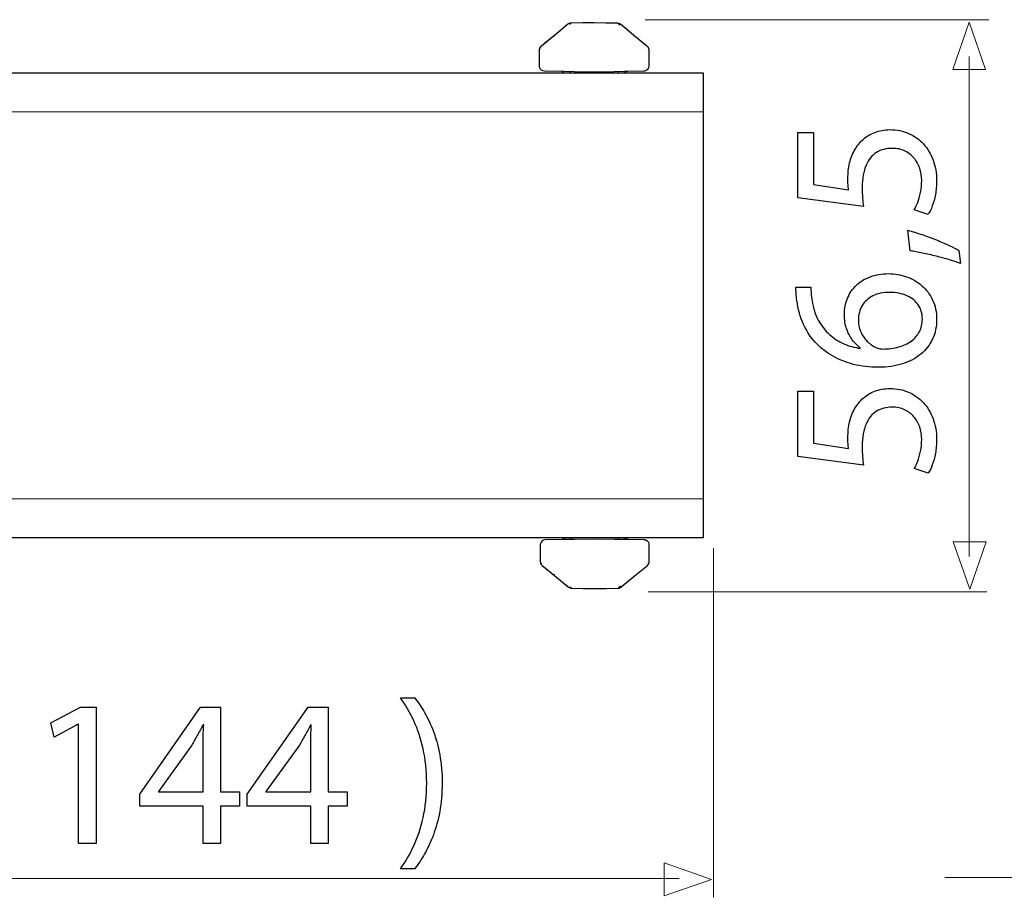
# Model space of a CAD drawing. Units: millimetres. Extents: x -84 to 84, y -12 to 12.
# Drawn here: x 43 to 69, y -12 to 12 of the extents above; entities that cross this region are included whole.
import ezdxf

# ---------------------------------------------------------------- set-up
doc = ezdxf.new("R2010")
doc.units = ezdxf.units.MM
doc.header["$MEASUREMENT"] = 0
doc.layers.add('Standard layer', color=7, linetype='Continuous')

msp = doc.modelspace()

# ---------------------------------------------------------------- linework, layer by layer
at = {"layer": 'Standard layer', "color": 250, "lineweight": 15}
for points in [[(59.3663, 11.9321), (59.3663, 11.9321), (68.6151, 11.9321), (68.6151, 11.9321), (68.6151, 11.9321), (68.6151, 11.9321), (59.3663, 11.9321), (59.3663, 11.9321)], [(68.0888, 10.9446), (68.0888, 10.9446), (68.0888, -2.5003), (68.0888, -2.5003), (68.0888, -2.5003), (68.0888, -2.5003), (68.0888, 10.9446), (68.0888, 10.9446)], [(61.2061, -11.6662), (61.2061, -11.6662), (61.2061, -2.2754), (61.2061, -2.2754), (61.2061, -2.2754), (61.2061, -2.2754), (61.2061, -11.6662), (61.2061, -11.6662)], [(59.4545, -3.453), (59.4545, -3.453), (68.56, -3.453), (68.56, -3.453), (68.56, -3.453), (68.56, -3.453), (59.4545, -3.453), (59.4545, -3.453)], [(-83.1237, -11.1646), (-83.1237, -11.1646), (60.2876, -11.1646), (60.2876, -11.1646), (60.2876, -11.1646), (60.2876, -11.1646), (-83.1237, -11.1646), (-83.1237, -11.1646)]]:
    msp.add_open_spline(points, degree=3, knots=[0, 0, 0, 0, 0.3333333, 0.3333333, 0.3333333, 0.3333333, 1, 1, 1, 1], dxfattribs=at)
at = {"layer": 'Standard layer', "color": 250, "lineweight": 30}
for points, knots in [([(56.5787, 11.2326), (56.5787, 11.2326), (56.927, 11.5177), (56.927, 11.5177), (56.927, 11.5177), (56.927, 11.5177), (57.2753, 11.8028), (57.2753, 11.8028)], [0, 0, 0, 0, 0.3333333, 0.3333333, 0.3333333, 0.3333333, 1, 1, 1, 1]), ([(56.7594, 11.3806), (56.7594, 11.3806), (57.0259, 11.5987), (57.0259, 11.5987), (57.0259, 11.5987), (57.0259, 11.5987), (57.2924, 11.8169), (57.2924, 11.8169)], [0, 0, 0, 0, 0.3333333, 0.3333333, 0.3333333, 0.3333333, 1, 1, 1, 1]), ([(57.3768, 11.8488), (57.3768, 11.8488), (57.6872, 11.8526), (57.6872, 11.8526), (57.6872, 11.8526), (57.6872, 11.8526), (57.9977, 11.8565), (57.9977, 11.8565), (57.9977, 11.8565), (57.9977, 11.8565), (58.3092, 11.8518), (58.3092, 11.8518), (58.3092, 11.8518), (58.3092, 11.8518), (58.6208, 11.8472), (58.6208, 11.8472)], [0, 0, 0, 0, 0.2, 0.2, 0.2, 0.2, 0.4, 0.4, 0.4, 0.4, 0.6, 0.6, 0.6, 0.6, 1, 1, 1, 1]), ([(58.6777, 11.8332), (58.6777, 11.8332), (58.7026, 11.8169), (58.7026, 11.8169), (58.7026, 11.8169), (58.7026, 11.8169), (59.0597, 11.5247), (59.0597, 11.5247), (59.0597, 11.5247), (59.0597, 11.5247), (59.4166, 11.2326), (59.4166, 11.2326)], [0, 0, 0, 0, 0.25, 0.25, 0.25, 0.25, 0.5, 0.5, 0.5, 0.5, 1, 1, 1, 1]), ([(59.4653, 10.6821), (59.4648, 10.6398), (59.4455, 10.6), (59.4113, 10.5749), (59.4113, 10.5749), (59.3886, 10.5579), (59.3625, 10.5494), (59.3343, 10.5486)], [0, 0, 0, 0, 0.3333333, 0.3333333, 0.3333333, 0.3333333, 1, 1, 1, 1]), ([(60.9431, 10.4955), (60.9431, 10.4955), (60.4092, 10.4955), (60.4092, 10.4955), (60.4092, 10.4955), (60.4092, 10.4955), (-83.7031, 10.4955), (-83.7031, 10.4955), (-83.7031, 10.4955), (-83.7031, 10.4955), (-84.2368, 10.4955), (-84.2368, 10.4955)], [0, 0, 0, 0, 0.25, 0.25, 0.25, 0.25, 0.5, 0.5, 0.5, 0.5, 1, 1, 1, 1]), ([(59.3343, 10.5486), (59.3343, 10.5486), (58.8007, 10.5394), (58.8007, 10.5394), (58.8007, 10.5394), (58.8007, 10.5394), (58.5312, 10.5346), (58.5312, 10.5346), (58.5312, 10.5346), (58.5312, 10.5346), (57.9977, 10.5254), (57.9977, 10.5254), (57.9977, 10.5254), (57.9977, 10.5254), (57.4639, 10.5346), (57.4639, 10.5346), (57.4639, 10.5346), (57.4639, 10.5346), (57.1946, 10.5394), (57.1946, 10.5394), (57.1946, 10.5394), (57.1946, 10.5394), (56.6609, 10.5486), (56.6609, 10.5486), (56.6609, 10.5486), (56.6609, 10.5486), (56.6202, 10.5557), (56.6202, 10.5557)], [0, 0, 0, 0, 0.125, 0.125, 0.125, 0.125, 0.25, 0.25, 0.25, 0.25, 0.375, 0.375, 0.375, 0.375, 0.5, 0.5, 0.5, 0.5, 0.625, 0.625, 0.625, 0.625, 0.75, 0.75, 0.75, 0.75, 1, 1, 1, 1]), ([(-84.0819, -1.9942), (-84.0819, -1.9942), (-84.2368, -1.9942), (-84.2368, -1.9942), (-84.2368, -1.9942), (-84.2368, -1.9942), (-83.7031, -1.9942), (-83.7031, -1.9942), (-83.7031, -1.9942), (-83.7031, -1.9942), (60.4092, -1.9942), (60.4092, -1.9942), (60.4092, -1.9942), (60.4092, -1.9942), (60.9431, -1.9942), (60.9431, -1.9942)], [0, 0, 0, 0, 0.2, 0.2, 0.2, 0.2, 0.4, 0.4, 0.4, 0.4, 0.6, 0.6, 0.6, 0.6, 1, 1, 1, 1]), ([(59.3505, -2.0566), (59.3505, -2.0566), (58.8169, -2.0474), (58.8169, -2.0474), (58.8169, -2.0474), (58.8169, -2.0474), (58.5475, -2.0426), (58.5475, -2.0426), (58.5475, -2.0426), (58.5475, -2.0426), (58.0139, -2.0334), (58.0139, -2.0334), (58.0139, -2.0334), (58.0139, -2.0334), (57.4801, -2.0426), (57.4801, -2.0426), (57.4801, -2.0426), (57.4801, -2.0426), (57.2108, -2.0474), (57.2108, -2.0474), (57.2108, -2.0474), (57.2108, -2.0474), (56.6771, -2.0566), (56.6771, -2.0566), (56.6771, -2.0566), (56.6771, -2.0566), (56.6364, -2.0637), (56.6364, -2.0637)], [0, 0, 0, 0, 0.125, 0.125, 0.125, 0.125, 0.25, 0.25, 0.25, 0.25, 0.375, 0.375, 0.375, 0.375, 0.5, 0.5, 0.5, 0.5, 0.625, 0.625, 0.625, 0.625, 0.75, 0.75, 0.75, 0.75, 1, 1, 1, 1]), ([(59.4816, -2.1901), (59.481, -2.1478), (59.4617, -2.108), (59.4275, -2.0829), (59.4275, -2.0829), (59.4049, -2.0659), (59.3788, -2.0573), (59.3505, -2.0566)], [0, 0, 0, 0, 0.3333333, 0.3333333, 0.3333333, 0.3333333, 1, 1, 1, 1]), ([(56.5949, -2.7406), (56.5949, -2.7406), (56.9433, -3.0256), (56.9433, -3.0256), (56.9433, -3.0256), (56.9433, -3.0256), (57.2915, -3.3108), (57.2915, -3.3108)], [0, 0, 0, 0, 0.3333333, 0.3333333, 0.3333333, 0.3333333, 1, 1, 1, 1]), ([(56.7757, -2.8886), (56.7757, -2.8886), (57.0421, -3.1067), (57.0421, -3.1067), (57.0421, -3.1067), (57.0421, -3.1067), (57.3087, -3.3249), (57.3087, -3.3249)], [0, 0, 0, 0, 0.3333333, 0.3333333, 0.3333333, 0.3333333, 1, 1, 1, 1]), ([(58.6939, -3.3411), (58.6939, -3.3411), (58.7189, -3.3249), (58.7189, -3.3249), (58.7189, -3.3249), (58.7189, -3.3249), (59.0759, -3.0327), (59.0759, -3.0327), (59.0759, -3.0327), (59.0759, -3.0327), (59.4328, -2.7406), (59.4328, -2.7406)], [0, 0, 0, 0, 0.25, 0.25, 0.25, 0.25, 0.5, 0.5, 0.5, 0.5, 1, 1, 1, 1]), ([(57.393, -3.3568), (57.393, -3.3568), (57.7034, -3.3606), (57.7034, -3.3606), (57.7034, -3.3606), (57.7034, -3.3606), (58.0139, -3.3645), (58.0139, -3.3645), (58.0139, -3.3645), (58.0139, -3.3645), (58.3255, -3.3598), (58.3255, -3.3598), (58.3255, -3.3598), (58.3255, -3.3598), (58.6371, -3.3552), (58.6371, -3.3552)], [0, 0, 0, 0, 0.2, 0.2, 0.2, 0.2, 0.4, 0.4, 0.4, 0.4, 0.6, 0.6, 0.6, 0.6, 1, 1, 1, 1])]:
    msp.add_open_spline(points, degree=3, knots=knots, dxfattribs=at)
for points in [[(57.2924, 11.8169), (57.3157, 11.8355), (57.3467, 11.8479), (57.3768, 11.8488)], [(57.3297, 11.8107), (57.3297, 11.8107), (57.3694, 11.8423), (57.3694, 11.8423)], [(58.6862, 11.7891), (58.6649, 11.8114), (58.6416, 11.8283), (58.6185, 11.8488)], [(58.6208, 11.8472), (58.6407, 11.8468), (58.66, 11.8422), (58.6777, 11.8332)], [(56.9259, 11.4876), (56.8892, 11.4858), (56.9062, 11.4905), (56.8749, 11.4751)], [(56.5297, 11.1293), (56.5302, 11.1696), (56.5478, 11.2067), (56.5787, 11.2326)], [(56.5297, 10.6821), (56.5297, 10.6821), (56.5297, 11.1293), (56.5297, 11.1293)], [(56.5605, 11.2126), (56.5605, 11.2126), (56.5347, 11.1622), (56.5347, 11.1622)], [(56.5787, 11.2326), (56.5787, 11.2326), (56.7275, 11.3545), (56.7275, 11.3545)], [(59.4166, 11.2326), (59.4475, 11.2067), (59.4649, 11.1696), (59.4653, 11.1293)], [(59.4653, 11.1293), (59.4653, 11.1293), (59.4653, 10.6821), (59.4653, 10.6821)], [(56.6202, 10.5557), (56.5661, 10.5742), (56.5305, 10.6253), (56.5297, 10.6821)], [(57.1856, 10.4986), (57.1682, 10.5165), (57.1515, 10.5283), (57.1265, 10.536)], [(57.3557, 10.4986), (57.3557, 10.5113), (57.356, 10.5239), (57.3548, 10.5365)], [(58.6404, 10.5365), (58.6393, 10.5239), (58.6396, 10.5113), (58.6396, 10.4986)], [(58.9027, 10.5412), (58.8623, 10.5341), (58.8379, 10.5249), (58.8066, 10.4986)], [(59.3637, 10.5538), (59.4059, 10.5705), (59.3854, 10.5593), (59.4249, 10.5887)], [(60.9431, -1.9942), (60.9431, 2.1691), (60.9431, 6.3322), (60.9431, 10.4955)], [(56.6364, -2.0637), (56.5823, -2.0822), (56.5467, -2.1333), (56.546, -2.1901)], [(57.2019, -2.0066), (57.1845, -2.0245), (57.1677, -2.0363), (57.1428, -2.044)], [(57.3719, -2.0066), (57.3719, -2.0193), (57.3722, -2.0319), (57.3711, -2.0445)], [(58.6567, -2.0445), (58.6555, -2.0319), (58.6558, -2.0193), (58.6558, -2.0066)], [(58.919, -2.0492), (58.8786, -2.0421), (58.8542, -2.0329), (58.8228, -2.0066)], [(59.3799, -2.0618), (59.4222, -2.0785), (59.4017, -2.0672), (59.4412, -2.0967)], [(56.546, -2.1901), (56.546, -2.1901), (56.546, -2.6373), (56.546, -2.6373)], [(59.4816, -2.6373), (59.4816, -2.6373), (59.4816, -2.1901), (59.4816, -2.1901)], [(56.546, -2.6373), (56.5465, -2.6776), (56.5641, -2.7147), (56.5949, -2.7406)], [(59.4328, -2.7406), (59.4637, -2.7147), (59.4811, -2.6776), (59.4816, -2.6373)], [(56.5768, -2.7206), (56.5768, -2.7206), (56.551, -2.6702), (56.551, -2.6702)], [(56.5949, -2.7406), (56.5949, -2.7406), (56.7438, -2.8625), (56.7438, -2.8625)], [(56.9421, -2.9956), (56.9054, -2.9938), (56.9225, -2.9985), (56.8911, -2.9831)], [(57.3087, -3.3249), (57.3319, -3.3435), (57.363, -3.3559), (57.393, -3.3568)], [(57.346, -3.3187), (57.346, -3.3187), (57.3857, -3.3503), (57.3857, -3.3503)], [(58.7024, -3.2971), (58.6812, -3.3194), (58.6579, -3.3363), (58.6347, -3.3568)], [(58.6371, -3.3552), (58.6569, -3.3548), (58.6762, -3.3502), (58.6939, -3.3411)]]:
    msp.add_open_spline(points, degree=3, dxfattribs=at)
at = {"layer": 'Standard layer', "color": 250, "lineweight": 9}
for points in [[(67.6431, 10.5921), (67.6431, 10.5921), (68.0865, 11.8649), (68.0865, 11.8649), (68.0865, 11.8649), (68.0865, 11.8649), (68.5299, 10.5921), (68.5299, 10.5921), (68.5299, 10.5921), (68.5299, 10.5921), (67.6431, 10.5921), (67.6431, 10.5921)], [(67.6589, -2.1074), (67.6589, -2.1074), (68.1022, -3.3802), (68.1022, -3.3802), (68.1022, -3.3802), (68.1022, -3.3802), (68.5456, -2.1074), (68.5456, -2.1074), (68.5456, -2.1074), (68.5456, -2.1074), (67.6589, -2.1074), (67.6589, -2.1074)], [(59.8842, -11.6275), (59.8842, -11.6275), (61.1569, -11.1842), (61.1569, -11.1842), (61.1569, -11.1842), (61.1569, -11.1842), (59.8842, -10.7407), (59.8842, -10.7407), (59.8842, -10.7407), (59.8842, -10.7407), (59.8842, -11.6275), (59.8842, -11.6275)]]:
    msp.add_open_spline(points, degree=3, knots=[0, 0, 0, 0, 0.25, 0.25, 0.25, 0.25, 0.5, 0.5, 0.5, 0.5, 1, 1, 1, 1], dxfattribs=at)
at = {"layer": 'Standard layer', "color": 250, "lineweight": 15}
for points in [[(60.9431, 9.4547), (60.9431, 9.4547), (-84.2368, 9.4547), (-84.2368, 9.4547)], [(60.9431, -0.9535), (60.9431, -0.9535), (-84.2368, -0.9535), (-84.2368, -0.9535)]]:
    msp.add_open_spline(points, degree=3, dxfattribs=at)
at = {"layer": 'Standard layer', "color": 250}
for points, knots in [([(63.4811, 8.902), (63.4811, 8.902), (63.4811, 7.1466), (63.4811, 7.1466), (63.4811, 7.1466), (63.4811, 7.1466), (65.2422, 6.9096), (65.2422, 6.9096), (65.2422, 6.9096), (65.2328, 6.9773), (65.2253, 7.0525), (65.2187, 7.1372), (65.2187, 7.1372), (65.2121, 7.2209), (65.2083, 7.3169), (65.2083, 7.4232), (65.2083, 7.4232), (65.2093, 7.6659), (65.2441, 7.8644), (65.3118, 8.0187), (65.3118, 8.0187), (65.3805, 8.1739), (65.4746, 8.2887), (65.595, 8.363), (65.595, 8.363), (65.7163, 8.4373), (65.8565, 8.474), (66.0155, 8.4731), (66.0155, 8.4731), (66.1387, 8.474), (66.2488, 8.4514), (66.3466, 8.4053), (66.3466, 8.4053), (66.4454, 8.3602), (66.5282, 8.2971), (66.5978, 8.2172), (66.5978, 8.2172), (66.6665, 8.1372), (66.7191, 8.045), (66.7558, 7.9406), (66.7558, 7.9406), (66.7925, 7.8362), (66.8113, 7.7261), (66.8113, 7.6095), (66.8113, 7.6095), (66.8104, 7.4956), (66.8, 7.3884), (66.7784, 7.2877), (66.7784, 7.2877), (66.7577, 7.1871), (66.7323, 7.0968), (66.7013, 7.0168), (66.7013, 7.0168), (66.6702, 6.9368), (66.6392, 6.871), (66.6081, 6.8192), (66.6081, 6.8192), (66.6081, 6.8192), (66.9863, 6.6951), (66.9863, 6.6951), (66.9863, 6.6951), (67.0249, 6.7562), (67.0606, 6.8324), (67.0954, 6.9237), (67.0954, 6.9237), (67.1293, 7.0149), (67.1566, 7.1184), (67.1782, 7.2341), (67.1782, 7.2341), (67.1999, 7.3508), (67.2111, 7.4759), (67.2121, 7.6095), (67.2121, 7.6095), (67.2111, 7.8098), (67.1792, 7.9923), (67.1171, 8.1588), (67.1171, 8.1588), (67.055, 8.3254), (66.9675, 8.4693), (66.8546, 8.5906), (66.8546, 8.5906), (66.7417, 8.7129), (66.6091, 8.807), (66.4576, 8.8738), (66.4576, 8.8738), (66.3052, 8.9406), (66.1387, 8.9745), (65.959, 8.9754), (65.959, 8.9754), (65.8066, 8.9745), (65.6693, 8.95), (65.5479, 8.903), (65.5479, 8.903), (65.4266, 8.8559), (65.3222, 8.7938), (65.2337, 8.7148), (65.2337, 8.7148), (65.1453, 8.6358), (65.0747, 8.5474), (65.0221, 8.4505), (65.0221, 8.4505), (64.9524, 8.3366), (64.9016, 8.2134), (64.8706, 8.0789), (64.8706, 8.0789), (64.8396, 7.9444), (64.8236, 7.8051), (64.8245, 7.6603), (64.8245, 7.6603), (64.8245, 7.5944), (64.8254, 7.538), (64.8283, 7.4919), (64.8283, 7.4919), (64.8311, 7.4458), (64.8358, 7.4025), (64.8414, 7.3611), (64.8414, 7.3611), (64.8414, 7.3611), (63.8988, 7.5022), (63.8988, 7.5022), (63.8988, 7.5022), (63.8988, 7.5022), (63.8988, 8.902), (63.8988, 8.902), (63.8988, 8.902), (63.8988, 8.902), (63.4811, 8.902), (63.4811, 8.902)], [0, 0, 0, 0, 0.030303, 0.030303, 0.030303, 0.030303, 0.0606061, 0.0606061, 0.0606061, 0.0606061, 0.0909091, 0.0909091, 0.0909091, 0.0909091, 0.1212121, 0.1212121, 0.1212121, 0.1212121, 0.1515152, 0.1515152, 0.1515152, 0.1515152, 0.1818182, 0.1818182, 0.1818182, 0.1818182, 0.2121212, 0.2121212, 0.2121212, 0.2121212, 0.2424242, 0.2424242, 0.2424242, 0.2424242, 0.2727273, 0.2727273, 0.2727273, 0.2727273, 0.3030303, 0.3030303, 0.3030303, 0.3030303, 0.3333333, 0.3333333, 0.3333333, 0.3333333, 0.3636364, 0.3636364, 0.3636364, 0.3636364, 0.3939394, 0.3939394, 0.3939394, 0.3939394, 0.4242424, 0.4242424, 0.4242424, 0.4242424, 0.4545455, 0.4545455, 0.4545455, 0.4545455, 0.4848485, 0.4848485, 0.4848485, 0.4848485, 0.5151515, 0.5151515, 0.5151515, 0.5151515, 0.5454545, 0.5454545, 0.5454545, 0.5454545, 0.5757576, 0.5757576, 0.5757576, 0.5757576, 0.6060606, 0.6060606, 0.6060606, 0.6060606, 0.6363636, 0.6363636, 0.6363636, 0.6363636, 0.6666667, 0.6666667, 0.6666667, 0.6666667, 0.6969697, 0.6969697, 0.6969697, 0.6969697, 0.7272727, 0.7272727, 0.7272727, 0.7272727, 0.7575758, 0.7575758, 0.7575758, 0.7575758, 0.7878788, 0.7878788, 0.7878788, 0.7878788, 0.8181818, 0.8181818, 0.8181818, 0.8181818, 0.8484848, 0.8484848, 0.8484848, 0.8484848, 0.8787879, 0.8787879, 0.8787879, 0.8787879, 0.9090909, 0.9090909, 0.9090909, 0.9090909, 0.9393939, 0.9393939, 0.9393939, 0.9393939, 1, 1, 1, 1]), ([(67.8104, 5.7299), (67.7427, 5.7703), (67.6561, 5.8136), (67.5517, 5.8625), (67.5517, 5.8625), (67.4463, 5.9105), (67.3316, 5.9594), (67.2046, 6.0093), (67.2046, 6.0093), (67.0785, 6.0591), (66.9496, 6.1071), (66.8179, 6.1523), (66.8179, 6.1523), (66.6862, 6.1974), (66.5602, 6.2369), (66.4388, 6.2717), (66.4388, 6.2717), (66.4388, 6.2717), (66.4952, 5.7186), (66.4952, 5.7186), (66.4952, 5.7186), (66.5997, 5.7026), (66.7116, 5.6819), (66.833, 5.6574), (66.833, 5.6574), (66.9543, 5.632), (67.0766, 5.6038), (67.1999, 5.5728), (67.1999, 5.5728), (67.324, 5.5417), (67.4416, 5.5097), (67.5536, 5.4768), (67.5536, 5.4768), (67.6655, 5.4439), (67.7643, 5.411), (67.8499, 5.3799), (67.8499, 5.3799), (67.8499, 5.3799), (67.8104, 5.7299), (67.8104, 5.7299)], [0, 0, 0, 0, 0.0909091, 0.0909091, 0.0909091, 0.0909091, 0.1818182, 0.1818182, 0.1818182, 0.1818182, 0.2727273, 0.2727273, 0.2727273, 0.2727273, 0.3636364, 0.3636364, 0.3636364, 0.3636364, 0.4545455, 0.4545455, 0.4545455, 0.4545455, 0.5454545, 0.5454545, 0.5454545, 0.5454545, 0.6363636, 0.6363636, 0.6363636, 0.6363636, 0.7272727, 0.7272727, 0.7272727, 0.7272727, 0.8181818, 0.8181818, 0.8181818, 0.8181818, 1, 1, 1, 1]), ([(63.4247, 4.7421), (63.4247, 4.6969), (63.4266, 4.6433), (63.4303, 4.5831), (63.4303, 4.5831), (63.4341, 4.5219), (63.4416, 4.4542), (63.4529, 4.3808), (63.4529, 4.3808), (63.4811, 4.1485), (63.5413, 3.933), (63.6326, 3.7345), (63.6326, 3.7345), (63.7238, 3.5361), (63.8443, 3.3601), (63.9948, 3.2068), (63.9948, 3.2068), (64.1152, 3.0836), (64.2582, 2.9754), (64.4238, 2.8832), (64.4238, 2.8832), (64.5884, 2.79), (64.7737, 2.7176), (64.9788, 2.6649), (64.9788, 2.6649), (65.1839, 2.6132), (65.4078, 2.5869), (65.6486, 2.5859), (65.6486, 2.5859), (65.8875, 2.5869), (66.103, 2.6179), (66.2949, 2.6781), (66.2949, 2.6781), (66.4877, 2.7392), (66.6514, 2.8267), (66.7878, 2.9406), (66.7878, 2.9406), (66.9242, 3.0535), (67.0296, 3.1899), (67.102, 3.3479), (67.102, 3.3479), (67.1745, 3.5059), (67.2111, 3.6828), (67.2121, 3.8785), (67.2121, 3.8785), (67.2102, 4.0704), (67.1745, 4.2425), (67.1048, 4.394), (67.1048, 4.394), (67.0343, 4.5445), (66.9383, 4.6734), (66.817, 4.7788), (66.817, 4.7788), (66.6956, 4.8841), (66.5573, 4.965), (66.4021, 5.0196), (66.4021, 5.0196), (66.2478, 5.0751), (66.0851, 5.1033), (65.9139, 5.1033), (65.9139, 5.1033), (65.7351, 5.1024), (65.5733, 5.0751), (65.4285, 5.0215), (65.4285, 5.0215), (65.2836, 4.9678), (65.1585, 4.8916), (65.054, 4.7938), (65.054, 4.7938), (64.9506, 4.695), (64.8697, 4.5784), (64.8142, 4.4439), (64.8142, 4.4439), (64.7577, 4.3093), (64.7295, 4.1598), (64.7286, 3.997), (64.7286, 3.997), (64.7295, 3.8615), (64.7492, 3.7374), (64.7869, 3.6245), (64.7869, 3.6245), (64.8254, 3.5116), (64.8762, 3.4109), (64.9412, 3.3234), (64.9412, 3.3234), (65.0051, 3.2369), (65.0776, 3.1635), (65.1575, 3.1052), (65.1575, 3.1052), (65.1575, 3.1052), (65.1575, 3.0939), (65.1575, 3.0939), (65.1575, 3.0939), (65.0042, 3.1146), (64.8565, 3.156), (64.7144, 3.219), (64.7144, 3.219), (64.5733, 3.2811), (64.4435, 3.3639), (64.3259, 3.4693), (64.3259, 3.4693), (64.2093, 3.5746), (64.1095, 3.7016), (64.0286, 3.8512), (64.0286, 3.8512), (63.9477, 4.0008), (63.8913, 4.1739), (63.8593, 4.3695), (63.8593, 4.3695), (63.848, 4.4401), (63.8396, 4.5078), (63.8349, 4.5709), (63.8349, 4.5709), (63.8292, 4.6339), (63.8283, 4.6913), (63.8311, 4.7421), (63.8311, 4.7421), (63.8311, 4.7421), (63.4247, 4.7421), (63.4247, 4.7421)], [0, 0, 0, 0, 0.0322581, 0.0322581, 0.0322581, 0.0322581, 0.0645161, 0.0645161, 0.0645161, 0.0645161, 0.0967742, 0.0967742, 0.0967742, 0.0967742, 0.1290323, 0.1290323, 0.1290323, 0.1290323, 0.1612903, 0.1612903, 0.1612903, 0.1612903, 0.1935484, 0.1935484, 0.1935484, 0.1935484, 0.2258065, 0.2258065, 0.2258065, 0.2258065, 0.2580645, 0.2580645, 0.2580645, 0.2580645, 0.2903226, 0.2903226, 0.2903226, 0.2903226, 0.3225806, 0.3225806, 0.3225806, 0.3225806, 0.3548387, 0.3548387, 0.3548387, 0.3548387, 0.3870968, 0.3870968, 0.3870968, 0.3870968, 0.4193548, 0.4193548, 0.4193548, 0.4193548, 0.4516129, 0.4516129, 0.4516129, 0.4516129, 0.483871, 0.483871, 0.483871, 0.483871, 0.516129, 0.516129, 0.516129, 0.516129, 0.5483871, 0.5483871, 0.5483871, 0.5483871, 0.5806452, 0.5806452, 0.5806452, 0.5806452, 0.6129032, 0.6129032, 0.6129032, 0.6129032, 0.6451613, 0.6451613, 0.6451613, 0.6451613, 0.6774194, 0.6774194, 0.6774194, 0.6774194, 0.7096774, 0.7096774, 0.7096774, 0.7096774, 0.7419355, 0.7419355, 0.7419355, 0.7419355, 0.7741935, 0.7741935, 0.7741935, 0.7741935, 0.8064516, 0.8064516, 0.8064516, 0.8064516, 0.8387097, 0.8387097, 0.8387097, 0.8387097, 0.8709677, 0.8709677, 0.8709677, 0.8709677, 0.9032258, 0.9032258, 0.9032258, 0.9032258, 0.9354839, 0.9354839, 0.9354839, 0.9354839, 1, 1, 1, 1]), ([(66.8283, 3.8898), (66.8273, 3.7581), (66.801, 3.6424), (66.7483, 3.5417), (66.7483, 3.5417), (66.6956, 3.442), (66.6222, 3.3573), (66.5272, 3.2886), (66.5272, 3.2886), (66.4322, 3.22), (66.3203, 3.1682), (66.1923, 3.1325), (66.1923, 3.1325), (66.0644, 3.0967), (65.9242, 3.0789), (65.7728, 3.077), (65.7728, 3.077), (65.7276, 3.077), (65.6881, 3.0826), (65.6524, 3.092), (65.6524, 3.092), (65.6175, 3.1014), (65.5865, 3.1137), (65.5583, 3.1278), (65.5583, 3.1278), (65.467, 3.1739), (65.388, 3.2331), (65.3203, 3.3075), (65.3203, 3.3075), (65.2535, 3.3808), (65.2008, 3.4636), (65.1632, 3.5558), (65.1632, 3.5558), (65.1265, 3.648), (65.1067, 3.744), (65.1067, 3.8446), (65.1067, 3.8446), (65.1077, 3.998), (65.1415, 4.1306), (65.2083, 4.2444), (65.2083, 4.2444), (65.2751, 4.3573), (65.3711, 4.4448), (65.4962, 4.5069), (65.4962, 4.5069), (65.6213, 4.569), (65.7718, 4.6), (65.9477, 4.601), (65.9477, 4.601), (66.1237, 4.6), (66.2779, 4.5699), (66.4096, 4.5107), (66.4096, 4.5107), (66.5413, 4.4514), (66.6429, 4.3686), (66.7163, 4.2623), (66.7163, 4.2623), (66.7897, 4.156), (66.8273, 4.0318), (66.8283, 3.8898)], [0, 0, 0, 0, 0.0625, 0.0625, 0.0625, 0.0625, 0.125, 0.125, 0.125, 0.125, 0.1875, 0.1875, 0.1875, 0.1875, 0.25, 0.25, 0.25, 0.25, 0.3125, 0.3125, 0.3125, 0.3125, 0.375, 0.375, 0.375, 0.375, 0.4375, 0.4375, 0.4375, 0.4375, 0.5, 0.5, 0.5, 0.5, 0.5625, 0.5625, 0.5625, 0.5625, 0.625, 0.625, 0.625, 0.625, 0.6875, 0.6875, 0.6875, 0.6875, 0.75, 0.75, 0.75, 0.75, 0.8125, 0.8125, 0.8125, 0.8125, 0.875, 0.875, 0.875, 0.875, 1, 1, 1, 1]), ([(63.4811, 1.9424), (63.4811, 1.9424), (63.4811, 0.187), (63.4811, 0.187), (63.4811, 0.187), (63.4811, 0.187), (65.2422, -0.05), (65.2422, -0.05), (65.2422, -0.05), (65.2328, 0.0177), (65.2253, 0.0929), (65.2187, 0.1776), (65.2187, 0.1776), (65.2121, 0.2613), (65.2083, 0.3573), (65.2083, 0.4636), (65.2083, 0.4636), (65.2093, 0.7063), (65.2441, 0.9048), (65.3118, 1.0591), (65.3118, 1.0591), (65.3805, 1.2143), (65.4746, 1.3291), (65.595, 1.4034), (65.595, 1.4034), (65.7163, 1.4777), (65.8565, 1.5144), (66.0155, 1.5135), (66.0155, 1.5135), (66.1387, 1.5144), (66.2488, 1.4918), (66.3466, 1.4457), (66.3466, 1.4457), (66.4454, 1.4006), (66.5282, 1.3375), (66.5978, 1.2576), (66.5978, 1.2576), (66.6665, 1.1776), (66.7191, 1.0854), (66.7558, 0.981), (66.7558, 0.981), (66.7925, 0.8766), (66.8113, 0.7665), (66.8113, 0.6499), (66.8113, 0.6499), (66.8104, 0.536), (66.8, 0.4288), (66.7784, 0.3281), (66.7784, 0.3281), (66.7577, 0.2275), (66.7323, 0.1372), (66.7013, 0.0572), (66.7013, 0.0572), (66.6702, -0.0228), (66.6392, -0.0886), (66.6081, -0.1404), (66.6081, -0.1404), (66.6081, -0.1404), (66.9863, -0.2645), (66.9863, -0.2645), (66.9863, -0.2645), (67.0249, -0.2034), (67.0606, -0.1272), (67.0954, -0.0359), (67.0954, -0.0359), (67.1293, 0.0553), (67.1566, 0.1588), (67.1782, 0.2745), (67.1782, 0.2745), (67.1999, 0.3912), (67.2111, 0.5163), (67.2121, 0.6499), (67.2121, 0.6499), (67.2111, 0.8502), (67.1792, 1.0327), (67.1171, 1.1992), (67.1171, 1.1992), (67.055, 1.3658), (66.9675, 1.5097), (66.8546, 1.631), (66.8546, 1.631), (66.7417, 1.7533), (66.6091, 1.8474), (66.4576, 1.9142), (66.4576, 1.9142), (66.3052, 1.981), (66.1387, 2.0149), (65.959, 2.0158), (65.959, 2.0158), (65.8066, 2.0149), (65.6693, 1.9904), (65.5479, 1.9434), (65.5479, 1.9434), (65.4266, 1.8963), (65.3222, 1.8342), (65.2337, 1.7552), (65.2337, 1.7552), (65.1453, 1.6762), (65.0747, 1.5878), (65.0221, 1.4909), (65.0221, 1.4909), (64.9524, 1.377), (64.9016, 1.2538), (64.8706, 1.1193), (64.8706, 1.1193), (64.8396, 0.9848), (64.8236, 0.8455), (64.8245, 0.7007), (64.8245, 0.7007), (64.8245, 0.6348), (64.8254, 0.5784), (64.8283, 0.5323), (64.8283, 0.5323), (64.8311, 0.4862), (64.8358, 0.4429), (64.8414, 0.4015), (64.8414, 0.4015), (64.8414, 0.4015), (63.8988, 0.5426), (63.8988, 0.5426), (63.8988, 0.5426), (63.8988, 0.5426), (63.8988, 1.9424), (63.8988, 1.9424), (63.8988, 1.9424), (63.8988, 1.9424), (63.4811, 1.9424), (63.4811, 1.9424)], [0, 0, 0, 0, 0.030303, 0.030303, 0.030303, 0.030303, 0.0606061, 0.0606061, 0.0606061, 0.0606061, 0.0909091, 0.0909091, 0.0909091, 0.0909091, 0.1212121, 0.1212121, 0.1212121, 0.1212121, 0.1515152, 0.1515152, 0.1515152, 0.1515152, 0.1818182, 0.1818182, 0.1818182, 0.1818182, 0.2121212, 0.2121212, 0.2121212, 0.2121212, 0.2424242, 0.2424242, 0.2424242, 0.2424242, 0.2727273, 0.2727273, 0.2727273, 0.2727273, 0.3030303, 0.3030303, 0.3030303, 0.3030303, 0.3333333, 0.3333333, 0.3333333, 0.3333333, 0.3636364, 0.3636364, 0.3636364, 0.3636364, 0.3939394, 0.3939394, 0.3939394, 0.3939394, 0.4242424, 0.4242424, 0.4242424, 0.4242424, 0.4545455, 0.4545455, 0.4545455, 0.4545455, 0.4848485, 0.4848485, 0.4848485, 0.4848485, 0.5151515, 0.5151515, 0.5151515, 0.5151515, 0.5454545, 0.5454545, 0.5454545, 0.5454545, 0.5757576, 0.5757576, 0.5757576, 0.5757576, 0.6060606, 0.6060606, 0.6060606, 0.6060606, 0.6363636, 0.6363636, 0.6363636, 0.6363636, 0.6666667, 0.6666667, 0.6666667, 0.6666667, 0.6969697, 0.6969697, 0.6969697, 0.6969697, 0.7272727, 0.7272727, 0.7272727, 0.7272727, 0.7575758, 0.7575758, 0.7575758, 0.7575758, 0.7878788, 0.7878788, 0.7878788, 0.7878788, 0.8181818, 0.8181818, 0.8181818, 0.8181818, 0.8484848, 0.8484848, 0.8484848, 0.8484848, 0.8787879, 0.8787879, 0.8787879, 0.8787879, 0.9090909, 0.9090909, 0.9090909, 0.9090909, 0.9393939, 0.9393939, 0.9393939, 0.9393939, 1, 1, 1, 1]), ([(53.1699, -10.9018), (53.2602, -10.7832), (53.3477, -10.6487), (53.4352, -10.4973), (53.4352, -10.4973), (53.5217, -10.3458), (53.5998, -10.1765), (53.6713, -9.9874), (53.6713, -9.9874), (53.7419, -9.7983), (53.7983, -9.5894), (53.8416, -9.359), (53.8416, -9.359), (53.8839, -9.1285), (53.9065, -8.8754), (53.9093, -8.5989), (53.9093, -8.5989), (53.9084, -8.3223), (53.8867, -8.0692), (53.8435, -7.8378), (53.8435, -7.8378), (53.8011, -7.6073), (53.7447, -7.3975), (53.6732, -7.2085), (53.6732, -7.2085), (53.6017, -7.0203), (53.5227, -6.851), (53.4352, -6.7005), (53.4352, -6.7005), (53.3486, -6.5499), (53.2602, -6.4173), (53.1699, -6.3016), (53.1699, -6.3016), (53.1699, -6.3016), (52.7861, -6.3016), (52.7861, -6.3016), (52.7861, -6.3016), (52.9206, -6.4888), (53.041, -6.6958), (53.1473, -6.9225), (53.1473, -6.9225), (53.2527, -7.1492), (53.3364, -7.4004), (53.3976, -7.6769), (53.3976, -7.6769), (53.4587, -7.9535), (53.4907, -8.2611), (53.4916, -8.5989), (53.4916, -8.5989), (53.4907, -8.9366), (53.4587, -9.2451), (53.3966, -9.5236), (53.3966, -9.5236), (53.3345, -9.8021), (53.2508, -10.0542), (53.1445, -10.2818), (53.1445, -10.2818), (53.0391, -10.5095), (52.9197, -10.7164), (52.7861, -10.9018), (52.7861, -10.9018), (52.7861, -10.9018), (53.1699, -10.9018), (53.1699, -10.9018)], [0, 0, 0, 0, 0.0588235, 0.0588235, 0.0588235, 0.0588235, 0.1176471, 0.1176471, 0.1176471, 0.1176471, 0.1764706, 0.1764706, 0.1764706, 0.1764706, 0.2352941, 0.2352941, 0.2352941, 0.2352941, 0.2941176, 0.2941176, 0.2941176, 0.2941176, 0.3529412, 0.3529412, 0.3529412, 0.3529412, 0.4117647, 0.4117647, 0.4117647, 0.4117647, 0.4705882, 0.4705882, 0.4705882, 0.4705882, 0.5294118, 0.5294118, 0.5294118, 0.5294118, 0.5882353, 0.5882353, 0.5882353, 0.5882353, 0.6470588, 0.6470588, 0.6470588, 0.6470588, 0.7058824, 0.7058824, 0.7058824, 0.7058824, 0.7647059, 0.7647059, 0.7647059, 0.7647059, 0.8235294, 0.8235294, 0.8235294, 0.8235294, 0.8823529, 0.8823529, 0.8823529, 0.8823529, 1, 1, 1, 1]), ([(44.1219, -10.2188), (44.1219, -10.2188), (44.6017, -10.2188), (44.6017, -10.2188), (44.6017, -10.2188), (44.6017, -10.2188), (44.6017, -6.5499), (44.6017, -6.5499), (44.6017, -6.5499), (44.6017, -6.5499), (44.1783, -6.5499), (44.1783, -6.5499), (44.1783, -6.5499), (44.1783, -6.5499), (43.3768, -6.9789), (43.3768, -6.9789), (43.3768, -6.9789), (43.3768, -6.9789), (43.4728, -7.3571), (43.4728, -7.3571), (43.4728, -7.3571), (43.4728, -7.3571), (44.1106, -7.0128), (44.1106, -7.0128), (44.1106, -7.0128), (44.1106, -7.0128), (44.1219, -7.0128), (44.1219, -7.0128), (44.1219, -7.0128), (44.1219, -7.0128), (44.1219, -10.2188), (44.1219, -10.2188)], [0, 0, 0, 0, 0.1111111, 0.1111111, 0.1111111, 0.1111111, 0.2222222, 0.2222222, 0.2222222, 0.2222222, 0.3333333, 0.3333333, 0.3333333, 0.3333333, 0.4444444, 0.4444444, 0.4444444, 0.4444444, 0.5555556, 0.5555556, 0.5555556, 0.5555556, 0.6666667, 0.6666667, 0.6666667, 0.6666667, 0.7777778, 0.7777778, 0.7777778, 0.7777778, 1, 1, 1, 1]), ([(47.9432, -10.2188), (47.9432, -10.2188), (47.9432, -9.2141), (47.9432, -9.2141), (47.9432, -9.2141), (47.9432, -9.2141), (48.4568, -9.2141), (48.4568, -9.2141), (48.4568, -9.2141), (48.4568, -9.2141), (48.4568, -8.8303), (48.4568, -8.8303), (48.4568, -8.8303), (48.4568, -8.8303), (47.9432, -8.8303), (47.9432, -8.8303), (47.9432, -8.8303), (47.9432, -8.8303), (47.9432, -6.5499), (47.9432, -6.5499), (47.9432, -6.5499), (47.9432, -6.5499), (47.4069, -6.5499), (47.4069, -6.5499), (47.4069, -6.5499), (47.4069, -6.5499), (45.7701, -8.8924), (45.7701, -8.8924), (45.7701, -8.8924), (45.7701, -8.8924), (45.7701, -9.2141), (45.7701, -9.2141), (45.7701, -9.2141), (45.7701, -9.2141), (47.4747, -9.2141), (47.4747, -9.2141), (47.4747, -9.2141), (47.4747, -9.2141), (47.4747, -10.2188), (47.4747, -10.2188), (47.4747, -10.2188), (47.4747, -10.2188), (47.9432, -10.2188), (47.9432, -10.2188)], [0, 0, 0, 0, 0.0833333, 0.0833333, 0.0833333, 0.0833333, 0.1666667, 0.1666667, 0.1666667, 0.1666667, 0.25, 0.25, 0.25, 0.25, 0.3333333, 0.3333333, 0.3333333, 0.3333333, 0.4166667, 0.4166667, 0.4166667, 0.4166667, 0.5, 0.5, 0.5, 0.5, 0.5833333, 0.5833333, 0.5833333, 0.5833333, 0.6666667, 0.6666667, 0.6666667, 0.6666667, 0.75, 0.75, 0.75, 0.75, 0.8333333, 0.8333333, 0.8333333, 0.8333333, 1, 1, 1, 1]), ([(50.8388, -10.2188), (50.8388, -10.2188), (50.8388, -9.2141), (50.8388, -9.2141), (50.8388, -9.2141), (50.8388, -9.2141), (51.3524, -9.2141), (51.3524, -9.2141), (51.3524, -9.2141), (51.3524, -9.2141), (51.3524, -8.8303), (51.3524, -8.8303), (51.3524, -8.8303), (51.3524, -8.8303), (50.8388, -8.8303), (50.8388, -8.8303), (50.8388, -8.8303), (50.8388, -8.8303), (50.8388, -6.5499), (50.8388, -6.5499), (50.8388, -6.5499), (50.8388, -6.5499), (50.3025, -6.5499), (50.3025, -6.5499), (50.3025, -6.5499), (50.3025, -6.5499), (48.6657, -8.8924), (48.6657, -8.8924), (48.6657, -8.8924), (48.6657, -8.8924), (48.6657, -9.2141), (48.6657, -9.2141), (48.6657, -9.2141), (48.6657, -9.2141), (50.3703, -9.2141), (50.3703, -9.2141), (50.3703, -9.2141), (50.3703, -9.2141), (50.3703, -10.2188), (50.3703, -10.2188), (50.3703, -10.2188), (50.3703, -10.2188), (50.8388, -10.2188), (50.8388, -10.2188)], [0, 0, 0, 0, 0.0833333, 0.0833333, 0.0833333, 0.0833333, 0.1666667, 0.1666667, 0.1666667, 0.1666667, 0.25, 0.25, 0.25, 0.25, 0.3333333, 0.3333333, 0.3333333, 0.3333333, 0.4166667, 0.4166667, 0.4166667, 0.4166667, 0.5, 0.5, 0.5, 0.5, 0.5833333, 0.5833333, 0.5833333, 0.5833333, 0.6666667, 0.6666667, 0.6666667, 0.6666667, 0.75, 0.75, 0.75, 0.75, 0.8333333, 0.8333333, 0.8333333, 0.8333333, 1, 1, 1, 1]), ([(46.2724, -8.8303), (46.2724, -8.8303), (46.2724, -8.819), (46.2724, -8.819), (46.2724, -8.819), (46.2724, -8.819), (47.1699, -7.5716), (47.1699, -7.5716), (47.1699, -7.5716), (47.2197, -7.4879), (47.2696, -7.4032), (47.3185, -7.3176), (47.3185, -7.3176), (47.3665, -7.231), (47.4192, -7.1351), (47.4747, -7.0297), (47.4747, -7.0297), (47.4747, -7.0297), (47.4916, -7.0297), (47.4916, -7.0297), (47.4916, -7.0297), (47.4803, -7.2216), (47.4747, -7.4135), (47.4747, -7.6054), (47.4747, -7.6054), (47.4747, -7.6054), (47.4747, -8.8303), (47.4747, -8.8303), (47.4747, -8.8303), (47.4747, -8.8303), (46.2724, -8.8303), (46.2724, -8.8303)], [0, 0, 0, 0, 0.1111111, 0.1111111, 0.1111111, 0.1111111, 0.2222222, 0.2222222, 0.2222222, 0.2222222, 0.3333333, 0.3333333, 0.3333333, 0.3333333, 0.4444444, 0.4444444, 0.4444444, 0.4444444, 0.5555556, 0.5555556, 0.5555556, 0.5555556, 0.6666667, 0.6666667, 0.6666667, 0.6666667, 0.7777778, 0.7777778, 0.7777778, 0.7777778, 1, 1, 1, 1]), ([(49.168, -8.8303), (49.168, -8.8303), (49.168, -8.819), (49.168, -8.819), (49.168, -8.819), (49.168, -8.819), (50.0655, -7.5716), (50.0655, -7.5716), (50.0655, -7.5716), (50.1153, -7.4879), (50.1652, -7.4032), (50.2141, -7.3176), (50.2141, -7.3176), (50.2621, -7.231), (50.3148, -7.1351), (50.3703, -7.0297), (50.3703, -7.0297), (50.3703, -7.0297), (50.3872, -7.0297), (50.3872, -7.0297), (50.3872, -7.0297), (50.3759, -7.2216), (50.3703, -7.4135), (50.3703, -7.6054), (50.3703, -7.6054), (50.3703, -7.6054), (50.3703, -8.8303), (50.3703, -8.8303), (50.3703, -8.8303), (50.3703, -8.8303), (49.168, -8.8303), (49.168, -8.8303)], [0, 0, 0, 0, 0.1111111, 0.1111111, 0.1111111, 0.1111111, 0.2222222, 0.2222222, 0.2222222, 0.2222222, 0.3333333, 0.3333333, 0.3333333, 0.3333333, 0.4444444, 0.4444444, 0.4444444, 0.4444444, 0.5555556, 0.5555556, 0.5555556, 0.5555556, 0.6666667, 0.6666667, 0.6666667, 0.6666667, 0.7777778, 0.7777778, 0.7777778, 0.7777778, 1, 1, 1, 1])]:
    msp.add_open_spline(points, degree=3, knots=knots, dxfattribs=at)
at = {"layer": 'Standard layer', "color": 250, "lineweight": 18}
msp.add_open_spline([(67.4362, -11.1366), (67.4362, -11.1366), (81.2195, -11.1366), (81.2195, -11.1366), (81.2195, -11.1366), (81.2195, -11.1366), (67.4362, -11.1366), (67.4362, -11.1366)], degree=3, knots=[0, 0, 0, 0, 0.3333333, 0.3333333, 0.3333333, 0.3333333, 1, 1, 1, 1], dxfattribs=at)

doc.saveas('drawing.dxf')
